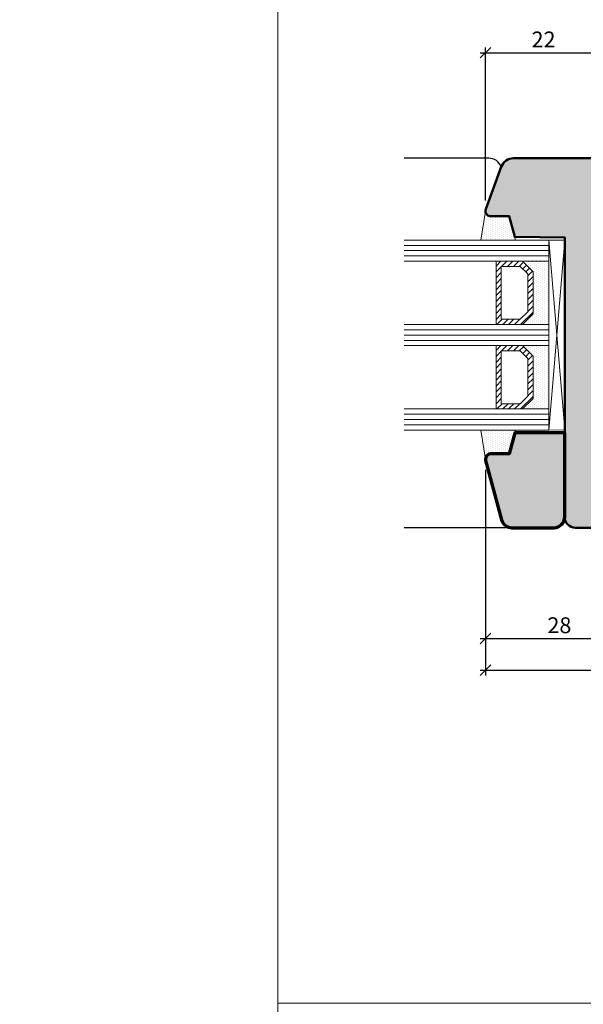
# Model space of a CAD drawing. Extents: x -427 to 10724, y -1070 to 3930.
# Drawn here: x 2175 to 2282, y 1148 to 1335 of the extents above; entities that cross this region are included whole.
import ezdxf

# ---------------------------------------------------------------- set-up
doc = ezdxf.new("R2010")
doc.units = 0
doc.layers.get('0').update_dxf_attribs({"linetype": 'CONTINUOUS', "lineweight": 5, "plot": 0})
doc.layers.get('Defpoints').update_dxf_attribs({"linetype": 'CONTINUOUS', "lineweight": 0})
for name, color, linetype in [('BEM-1', 10, 'CONTINUOUS'), ('PR Linie', 252, 'CONTINUOUS'), ('Schraffur Solid', 254, 'CONTINUOUS')]:
    doc.layers.add(name, color=color, linetype=linetype)
for name, color, linetype, lineweight in [('Dichtung', 1, 'CONTINUOUS', 13), ('Dichtung-Schraff', 12, 'CONTINUOUS', 5), ('Flügel', 46, 'CONTINUOUS', 50), ('Glas', 94, 'CONTINUOUS', 13), ('Glas-Schraff', 70, 'CONTINUOUS', 5)]:
    doc.layers.add(name, color=color, linetype=linetype, lineweight=lineweight)
doc.styles.add('BEMASSUNG', font='ARIALN.TTF')
doc.dimstyles.new('BEM-1', dxfattribs={"dimtxt": 3, "dimasz": 2, "dimexe": 1, "dimexo": 2, "dimgap": 1, "dimtad": 1, "dimdec": 1, "dimdsep": 46, "dimtxsty": 'BEMASSUNG', "dimblk1": 'OBLIQUE', "dimblk2": 'OBLIQUE', "dimsah": 1, "dimcen": 0, "dimdle": 1, "dimclrd": 256, "dimclre": 256, "dimclrt": 7, "dimadec": 1, "dimazin": 2, "dimtfac": 1, "dimtdec": 1, "dimtix": 1, "dimtmove": 2, "dimatfit": 3, "dimfxl": 1, "dimtolj": 1, "dimarcsym": 0})

# ---------------------------------------------------------------- blocks, each defined once
blk = doc.blocks.new('_OBLIQUE')
at = {"color": 0, "linetype": 'ByBlock'}
blk.add_line((-0.5, -0.5), (0.5, 0.5), dxfattribs=at)
blk = doc.blocks.new('*D256')
at = {"layer": 'BEM-1', "lineweight": -2, "transparency": 16777216}
for p, q in [((2261.994189527516, 1328.58271813604), (2285.998099578856, 1328.58271813604)), ((2262.994189527516, 1300.582740374293), (2262.994189527516, 1329.58271813604)), ((2284.998099578856, 1322.58271813604), (2284.998099578856, 1329.58271813604))]:
    blk.add_line(p, q, dxfattribs=at)
at = {"layer": 'Defpoints', "color": 0, "transparency": 16777216}
for p in [(2284.998099578856, 1328.58271813604), (2284.998099578856, 1320.58271813604), (2262.994189527516, 1298.582740374293)]:
    blk.add_point(p, dxfattribs=at)
at = {"layer": 'BEM-1', "lineweight": -2, "transparency": 16777216, "xscale": 2, "yscale": 2, "zscale": 2, "rotation": 180}
blk.add_blockref('_OBLIQUE', (2262.994189527516, 1328.58271813604), dxfattribs=at)
at = {"layer": 'BEM-1', "lineweight": -2, "transparency": 16777216, "xscale": 2, "yscale": 2, "zscale": 2}
blk.add_blockref('_OBLIQUE', (2284.998099578856, 1328.58271813604), dxfattribs=at)
at = {"layer": 'BEM-1', "color": 7, "transparency": 16777216, "insert": (2273.996144553186, 1331.088857290201), "char_height": 3, "attachment_point": 5, "style": 'BEMASSUNG'}
blk.add_mtext('\\A1;22', dxfattribs=at)
blk = doc.blocks.new('*D262')
at = {"layer": 'BEM-1', "lineweight": -2, "transparency": 16777216}
for p, q in [((2262.994192912007, 1249.582767640358), (2262.994192912007, 1216.582725397096)), ((2290.998102260444, 1239.082728156779), (2290.998102260444, 1216.582725397096)), ((2261.994192912007, 1217.582725397096), (2291.998102260444, 1217.582725397096))]:
    blk.add_line(p, q, dxfattribs=at)
at = {"layer": 'Defpoints', "color": 0, "transparency": 16777216}
for p in [(2262.994192912007, 1251.582767640358), (2290.998102260444, 1241.082728156779), (2290.998102260444, 1217.582725397096)]:
    blk.add_point(p, dxfattribs=at)
at = {"layer": 'BEM-1', "lineweight": -2, "transparency": 16777216, "xscale": 2, "yscale": 2, "zscale": 2, "rotation": 180}
blk.add_blockref('_OBLIQUE', (2262.994192912007, 1217.582725397096), dxfattribs=at)
at = {"layer": 'BEM-1', "lineweight": -2, "transparency": 16777216, "xscale": 2, "yscale": 2, "zscale": 2}
blk.add_blockref('_OBLIQUE', (2290.998102260444, 1217.582725397096), dxfattribs=at)
at = {"layer": 'BEM-1', "color": 7, "transparency": 16777216, "insert": (2276.996147586226, 1220.114444360261), "char_height": 3, "attachment_point": 5, "style": 'BEMASSUNG'}
blk.add_mtext('\\A1;28', dxfattribs=at)
blk = doc.blocks.new('*D265')
at = {"layer": 'BEM-1', "lineweight": -2, "transparency": 16777216}
for p, q in [((2262.994192912007, 1249.582767640358), (2262.994192912007, 1210.582725397096)), ((2352.989532770891, 1249.452236616947), (2352.989532770891, 1210.582725397096)), ((2261.994192912007, 1211.582725397096), (2353.989532770891, 1211.582725397096))]:
    blk.add_line(p, q, dxfattribs=at)
at = {"layer": 'Defpoints', "color": 0, "transparency": 16777216}
for p in [(2262.994192912007, 1251.582767640358), (2352.989532770891, 1251.452236616947), (2352.989532770891, 1211.582725397096)]:
    blk.add_point(p, dxfattribs=at)
at = {"layer": 'BEM-1', "lineweight": -2, "transparency": 16777216, "xscale": 2, "yscale": 2, "zscale": 2, "rotation": 180}
blk.add_blockref('_OBLIQUE', (2262.994192912007, 1211.582725397096), dxfattribs=at)
at = {"layer": 'BEM-1', "lineweight": -2, "transparency": 16777216, "xscale": 2, "yscale": 2, "zscale": 2}
blk.add_blockref('_OBLIQUE', (2352.989532770891, 1211.582725397096), dxfattribs=at)
at = {"layer": 'BEM-1', "color": 7, "transparency": 16777216, "insert": (2307.991862841449, 1214.114444360261), "char_height": 3, "attachment_point": 5, "style": 'BEMASSUNG'}
blk.add_mtext('\\A1;90', dxfattribs=at)

msp = doc.modelspace()

# ---------------------------------------------------------------- hatches: boundary and pattern name
at = {"layer": 'Dichtung-Schraff'}
h = msp.add_hatch(dxfattribs=at)
h.set_pattern_fill('DOTS', color=256, scale=0.25, angle=-90.00000000000001)
h.set_pattern_definition([(270, (-399.8020739134899, 1709.649787710942), (0.3968749999999999, -0.1984375000000001), [0, -0.396875])])
edge = h.paths.add_edge_path()
edge.add_line((2262.994192912007, 1298.582740374293), (2262.096518178054, 1293.082755914674))
edge.add_line((2262.096518178054, 1293.082755914674), (2268.703891462758, 1293.082755914674))
edge.add_line((2268.703891462758, 1293.082755914674), (2267.498114680117, 1297.582752099977))
edge.add_line((2267.498114680117, 1297.582752099977), (2263.99419384625, 1297.58275591463))
edge.add_arc((2263.994194934944, 1298.58275793772), 1.000002023090384, 180.0010063082072, 269.99993762257236, ccw=False)
h = msp.add_hatch(dxfattribs=at)
h.set_pattern_fill('DOTS', color=256, scale=0.25, angle=-90.00000000000001)
h.set_pattern_definition([(270, (-385.6035130004148, 1771.133843474156), (0.3968749999999999, -0.1984375000000001), [0, -0.396875])])
h.paths.add_polyline_path([(2271.998114680117, 1279.082755914674), (2271.998114680117, 1287.082756368398), (2269.998115133842, 1289.082755914674), (2274.998114680117, 1289.082755914674), (2274.998114680117, 1277.082755914674), (2269.998114680117, 1277.082755914674)])
h = msp.add_hatch(dxfattribs=at)
h.set_pattern_fill('DOTS', color=256, scale=0.25, angle=-90.00000000000001)
h.set_pattern_definition([(270, (-385.6035130004148, 1755.133843474156), (0.3968749999999999, -0.1984375000000001), [0, -0.396875])])
h.paths.add_polyline_path([(2271.998114680117, 1263.082755914674), (2271.998114680117, 1271.082756368398), (2269.998115133842, 1273.082755914674), (2274.998114680117, 1273.082755914674), (2274.998114680117, 1261.082755914674), (2269.998114680117, 1261.082755914674)])
h = msp.add_hatch(dxfattribs=at)
h.set_pattern_fill('DOTS', color=256, scale=0.25, angle=-90.00000000000001)
h.set_pattern_definition([(270, (-399.8020739134899, 1701.649787710942), (0.3968749999999999, -0.1984375000000001), [0, -0.396875])])
edge = h.paths.add_edge_path()
edge.add_line((2262.994192912007, 1251.582767640358), (2262.096518178054, 1257.082752099977))
edge.add_line((2262.096518178054, 1257.082752099977), (2268.703891462758, 1257.082752099977))
edge.add_line((2268.703891462758, 1257.082752099977), (2267.498114680117, 1252.582755914674))
edge.add_line((2267.498114680117, 1252.582755914674), (2263.99419384625, 1252.58275210002))
edge.add_arc((2263.994194934943, 1251.582750076931), 1.000002023090157, 90.00006237741461, 179.9989936917798)
at = {"layer": 'Glas-Schraff'}
h = msp.add_hatch(dxfattribs=at)
h.set_pattern_fill('ANSI31', color=256, scale=0.25, angle=89.99999999999999, style=0)
h.set_pattern_definition([(44.99999999999999, (2092.408242067865, 1212.111456539318), (0.5612660075668219, -0.5612660075668223), [])])
h.paths.add_polyline_path([(2270.998114680117, 1286.668542806025), (2269.583901117744, 1288.082756368398), (2265.998114680117, 1288.082756368398), (2265.998114680117, 1278.082755914674), (2269.583901117744, 1278.082755914674), (2270.998114680117, 1279.496969477047)], flags=16)
h.paths.add_polyline_path([(2271.998114680117, 1287.082756368398), (2269.998114680117, 1289.082756368398), (2264.998114680117, 1289.082756368398), (2264.998114680117, 1277.082755914674), (2269.998114680117, 1277.082755914674), (2271.998114680117, 1279.082755914674)])
h = msp.add_hatch(dxfattribs=at)
h.set_pattern_fill('ANSI31', color=256, scale=0.25, angle=89.99999999999999, style=0)
h.set_pattern_definition([(44.99999999999999, (2092.408242067865, 1196.111456539318), (0.5612660075668219, -0.5612660075668223), [])])
h.paths.add_polyline_path([(2270.998114680117, 1270.668542806025), (2269.583901117744, 1272.082756368398), (2265.998114680117, 1272.082756368398), (2265.998114680117, 1262.082755914674), (2269.583901117744, 1262.082755914674), (2270.998114680117, 1263.496969477047)], flags=16)
h.paths.add_polyline_path([(2271.998114680117, 1271.082756368398), (2269.998114680117, 1273.082756368398), (2264.998114680117, 1273.082756368398), (2264.998114680117, 1261.082755914674), (2269.998114680117, 1261.082755914674), (2271.998114680117, 1263.082755914674)])
at = {"layer": 'Schraffur Solid'}
h = msp.add_hatch(color=256, dxfattribs=at)
h.dxf.hatch_style = 1
edge = h.paths.add_edge_path()
edge.add_line((2320.994193275771, 1307.582747672935), (2319.994222679026, 1308.58271813604))
edge.add_line((2319.994222679026, 1308.58271813604), (2284.99810440171, 1308.58271813604))
edge.add_line((2284.99810440171, 1308.58271813604), (2268.320221194201, 1308.582740655888))
edge.add_arc((2268.320217818495, 1306.08273899438), 2.500001661510401, 89.99992263457915, 160.0000361070507)
edge.add_line((2265.97098416638, 1306.937788440508), (2263.054488380412, 1298.924766412748))
edge.add_arc((2263.994184758119, 1298.582781494521), 0.999991483248925, 160.0019701727286, 180.0019027656142)
edge.add_arc((2263.994181831313, 1298.582736841229), 0.9999885559568613, 179.9993442967068, 270)
edge.add_line((2263.994181831313, 1297.582748285272), (2267.498107154816, 1297.582748285279))
edge.add_line((2267.498107154816, 1297.582748285279), (2268.547805030793, 1293.665229669557))
edge.add_line((2268.547805030793, 1293.665229669557), (2277.9981071547, 1293.582748285279))
edge.add_line((2277.9981071547, 1293.582748285279), (2277.998122415305, 1240.577192843994))
edge.add_arc((2279.998114784264, 1240.582717767871), 2.000000000169121, 180.1582776114342, 270.0000321483506)
edge.add_line((2279.998115906453, 1238.582717767702), (2288.498113085527, 1238.582722537005))
edge.add_arc((2288.49811168279, 1241.082722537004), 2.499999999999939, 270.0000321483558, 360)
edge.add_line((2290.99811168279, 1241.082722537004), (2290.99811168279, 1257.100100282251))
edge.add_arc((2292.998111682063, 1257.100100282251), 1.999999999272291, 90.49999999881533, 180, ccw=False)
edge.add_line((2292.980658611114, 1259.100024127652), (2299.511201485451, 1259.157015311783))
edge.add_arc((2299.498111682234, 1260.656958196471), 1.500000000091174, 270.4999999988147, 360)
edge.add_line((2300.998111682325, 1260.656958196471), (2300.998111682325, 1268.58272270278))
edge.add_arc((2299.998111682325, 1268.58272270278), 1, 0, 90)
edge.add_line((2299.998111682325, 1269.58272270278), (2296.998111682325, 1269.58272270278))
edge.add_line((2296.998111682325, 1269.58272270278), (2296.998111682325, 1277.58272270278))
edge.add_line((2296.998111682325, 1277.58272270278), (2299.998111682325, 1277.58272270278))
edge.add_arc((2299.998111682325, 1278.58272270278), 1, 270, 360)
edge.add_line((2300.998111682325, 1278.58272270278), (2300.998111682325, 1282.58272270278))
edge.add_line((2300.998111682325, 1282.58272270278), (2306.511201484557, 1282.630834707772))
edge.add_arc((2306.498111681533, 1284.130777592696), 1.500000000325951, 270.4999999913712, 360)
edge.add_line((2307.998111681859, 1284.130777592696), (2307.998111681859, 1287.082729430188))
edge.add_arc((2307.498111681859, 1287.082729430188), 0.5, 0, 90)
edge.add_line((2307.498111681859, 1287.582729430188), (2302.994193275771, 1287.582729430188))
edge.add_line((2302.994193275771, 1287.582729430188), (2302.994193275771, 1290.582729430188))
edge.add_line((2302.994193275771, 1290.582729430188), (2309.252225085008, 1290.582729430188))
edge.add_arc((2310.994193275095, 1289.600107008061), 1.99999999993577, 90.49999999985118, 150.5731998385153, ccw=False)
edge.add_line((2310.976740204104, 1291.600030854125), (2319.507283078925, 1291.674475773955))
edge.add_arc((2319.49419327568, 1293.174418658642), 1.500000000091184, 270.4999999998526, 360)
edge.add_line((2320.994193275771, 1293.174418658642), (2320.994193275771, 1307.582747672935))
h = msp.add_hatch(color=256, dxfattribs=at)
h.dxf.hatch_style = 1
edge = h.paths.add_edge_path()
edge.add_line((2277.998114680117, 1256.582755914674), (2268.569922541446, 1256.582755914674))
edge.add_line((2268.569922541446, 1256.582755914674), (2267.498114680117, 1252.582755914674))
edge.add_line((2267.498114680117, 1252.582755914674), (2263.994208430117, 1252.582755914674))
edge.add_arc((2263.994204615376, 1251.582752099962), 1.000003814718866, 89.99978143229208, 179.9993443035202)
edge.add_arc((2263.994201038656, 1251.58281514331), 1.000000239263922, 180.0029564180703, 195.0030887913684)
edge.add_line((2263.028288935488, 1251.32394396399), (2266.045094691576, 1240.065093866334))
edge.add_arc((2267.976948412252, 1240.582725801762), 2.00000040466664, 194.9998143525117, 270.0000151080327)
edge.add_line((2267.976948939622, 1238.582725397096), (2275.998137568301, 1238.582725397096))
edge.add_arc((2275.998133753778, 1240.582721582515), 1.999996185423015, 270.000109278226, 360.0009835457749)
edge.add_line((2277.998129938907, 1240.582755914674), (2277.998114680117, 1241.582755914674))
edge.add_line((2277.998114680117, 1241.582755914674), (2277.998114680117, 1256.582755914674))

# ---------------------------------------------------------------- linework, layer by layer
for points in [[(1723.686032320785, 929.5375667323915), (2223.686032320785, 929.5375667323915), (2223.686032320785, 1429.537566732391), (1723.686032320785, 1429.537566732391)], [(2223.686032320785, 929.5375667323915), (2723.686032320785, 929.5375667323915), (2723.686032320785, 1429.537566732391), (2223.686032320785, 1429.537566732391)]]:
    msp.add_lwpolyline(points, close=True)
at = {"layer": 'Defpoints'}
msp.add_lwpolyline([(2405.686032320785, 1148.537566732391), (2405.686032320785, 1429.537566732391), (2223.686032320785, 1429.537566732391), (2223.686032320785, 1148.537566732391)], close=True, dxfattribs=at)
at = {"layer": 'Dichtung'}
for points in [[(2262.994192912007, 1298.582740374293), (2262.096518178054, 1293.082755914674), (2268.703891462758, 1293.082755914674), (2267.498114680117, 1297.582752099977), (2263.99419384625, 1297.58275591463, -0.4142080993149901)], [(2262.994192912007, 1251.582767640358), (2262.096518178054, 1257.082752099977), (2268.703891462758, 1257.082752099977), (2267.498114680117, 1252.582755914674), (2263.99419384625, 1252.58275210002, 0.4142080993149901)]]:
    msp.add_lwpolyline(points, format="xyb", close=True, dxfattribs=at)
for points in [[(2271.998114680117, 1279.082755914674), (2271.998114680117, 1287.082756368398), (2269.998115133842, 1289.082755914674), (2274.998114680117, 1289.082755914674), (2274.998114680117, 1277.082755914674), (2269.998114680117, 1277.082755914674)], [(2271.998114680117, 1263.082755914674), (2271.998114680117, 1271.082756368398), (2269.998115133842, 1273.082755914674), (2274.998114680117, 1273.082755914674), (2274.998114680117, 1261.082755914674), (2269.998114680117, 1261.082755914674)]]:
    msp.add_lwpolyline(points, close=True, dxfattribs=at)
at = {"layer": 'Flügel'}
msp.add_lwpolyline([(2284.99810440171, 1308.58271813604), (2268.320221194201, 1308.582740655888, 0.3152993332173547), (2265.97098416638, 1306.937788440508), (2263.054488380412, 1298.924766412748, 0.08748836715564678), (2262.994193275422, 1298.582748285279, 0.4142169143001601), (2263.994181831313, 1297.582748285272), (2267.498107154816, 1297.582748285279), (2268.547805030793, 1293.665229669557), (2277.9981071547, 1293.582748285279), (2277.998122415305, 1240.577192843994, 0.4134048504826545), (2279.998115906453, 1238.582717767702), (2288.498113085527, 1238.582722537005, 0.4142133980322824)], format="xyb", dxfattribs=at)
at = {"layer": 'Flügel', "linetype": 'Continuous', "lineweight": 70}
msp.add_lwpolyline([(2277.998114680117, 1256.582755914674), (2268.569922541446, 1256.582755914674), (2267.498114680117, 1252.582755914674), (2263.994208430117, 1252.582755914674, 0.4142113277939871), (2262.994200800723, 1251.582763544068, 0.0655440428840176), (2263.028288935488, 1251.32394396399), (2266.045094691576, 1240.065093866334, 0.3394552357611715), (2267.976948939622, 1238.582725397096), (2275.998137568301, 1238.582725397096, 0.4142180315930488), (2277.998129938907, 1240.582755914674), (2277.998114680117, 1241.582755914674), (2277.998114680117, 1241.582755914674)], format="xyb", close=True, dxfattribs=at)
at = {"layer": 'Glas'}
for p, q in [((2247.59287764501, 1293.082755914674), (2274.998114680117, 1293.082755914674)), ((2274.998114680117, 1293.082755914674), (2274.998114680117, 1289.082755914674)), ((2274.998114680117, 1289.082755914674), (2247.59287764501, 1289.082755914674)), ((2247.59287764501, 1277.082755914674), (2274.998114680117, 1277.082755914674)), ((2274.998114680117, 1277.082755914674), (2274.998114680117, 1273.082755914674)), ((2274.998114680117, 1273.082755914674), (2247.59287764501, 1273.082755914674)), ((2247.59287764501, 1261.082755914674), (2274.998114680117, 1261.082755914674)), ((2274.998114680117, 1261.082755914674), (2274.998114680117, 1257.082755914674)), ((2274.998114680117, 1257.082755914674), (2247.59287764501, 1257.082755914674))]:
    msp.add_line(p, q, dxfattribs=at)
at = {"layer": 'Glas', "linetype": 'Continuous'}
for points in [[(2271.998114680117, 1287.082756368398), (2269.998114680117, 1289.082756368398), (2264.998114680117, 1289.082756368398), (2264.998114680117, 1277.082755914674), (2269.998114680117, 1277.082755914674), (2271.998114680117, 1279.082755914674)], [(2270.998114680117, 1286.668542806025), (2269.583901117744, 1288.082756368398), (2265.998114680117, 1288.082756368398), (2265.998114680117, 1278.082755914674), (2269.583901117744, 1278.082755914674), (2270.998114680117, 1279.496969477047)], [(2271.998114680117, 1271.082756368398), (2269.998114680117, 1273.082756368398), (2264.998114680117, 1273.082756368398), (2264.998114680117, 1261.082755914674), (2269.998114680117, 1261.082755914674), (2271.998114680117, 1263.082755914674)], [(2270.998114680117, 1270.668542806025), (2269.583901117744, 1272.082756368398), (2265.998114680117, 1272.082756368398), (2265.998114680117, 1262.082755914674), (2269.583901117744, 1262.082755914674), (2270.998114680117, 1263.496969477047)]]:
    msp.add_lwpolyline(points, close=True, dxfattribs=at)
at = {"layer": 'Glas-Schraff'}
for p, q in [((2277.998114680117, 1293.082755914674), (2274.998114449972, 1257.082755914674)), ((2274.998114680117, 1293.082755914674), (2277.998114889888, 1257.135114927302)), ((2274.998114680117, 1292.082755914674), (2247.59287764501, 1292.082755914674)), ((2274.998114680117, 1291.082755914674), (2247.59287764501, 1291.082755914674)), ((2274.998114680117, 1290.082755914674), (2247.59287764501, 1290.082755914674)), ((2274.998114680117, 1276.082755914674), (2247.59287764501, 1276.082755914674)), ((2274.998114680117, 1275.082755914674), (2247.59287764501, 1275.082755914674)), ((2274.998114680117, 1274.082755914674), (2247.59287764501, 1274.082755914674)), ((2274.998114680117, 1260.082755914674), (2247.59287764501, 1260.082755914674)), ((2274.998114680117, 1259.082755914674), (2247.59287764501, 1259.082755914674)), ((2274.998114680117, 1258.082755914674), (2247.59287764501, 1258.082755914674))]:
    msp.add_line(p, q, dxfattribs=at)
msp.add_lwpolyline([(2277.998114680117, 1293.082755914674), (2277.998114889888, 1257.135114927302), (2274.998114449972, 1257.082755914674), (2274.998114680117, 1293.082755914674)], close=True, dxfattribs=at)
at = {"layer": 'PR Linie'}
for points in [[(2265.970988368546, 1306.937789789225, 0.3152998248145146), (2263.621753593873, 1308.582748285281), (2247.59287764501, 1308.582748285281)], [(2277.998114680117, 1244.582755914674), (2277.998114680117, 1240.582725397096, -0.414213562373095), (2275.998114680117, 1238.582725397096), (2247.59287764501, 1238.582725397096)]]:
    msp.add_lwpolyline(points, format="xyb", dxfattribs=at)

# ---------------------------------------------------------------- dimensions: what is measured, and where the dimension line sits
at = {"layer": 'BEM-1'}
for base, p1, p2, picture, middle in [((2284.998099578856, 1328.58271813604), (2262.994189527516, 1298.582740374293), (2284.998099578856, 1320.58271813604), '*D256', (2273.996144553186, 1331.088857290201)), ((2290.998102260444, 1217.582725397096), (2262.994192912007, 1251.582767640358), (2290.998102260444, 1241.082728156779), '*D262', (2276.996147586226, 1220.114444360261)), ((2352.989532770891, 1211.582725397096), (2262.994192912007, 1251.582767640358), (2352.989532770891, 1251.452236616947), '*D265', (2307.991862841449, 1214.114444360261))]:
    dim = msp.add_linear_dim(base=base, p1=p1, p2=p2, dimstyle='BEM-1', dxfattribs=at)
    dim.commit()
    dim.dimension.update_dxf_attribs({"geometry": picture, "text_midpoint": middle})

doc.saveas('drawing.dxf')
